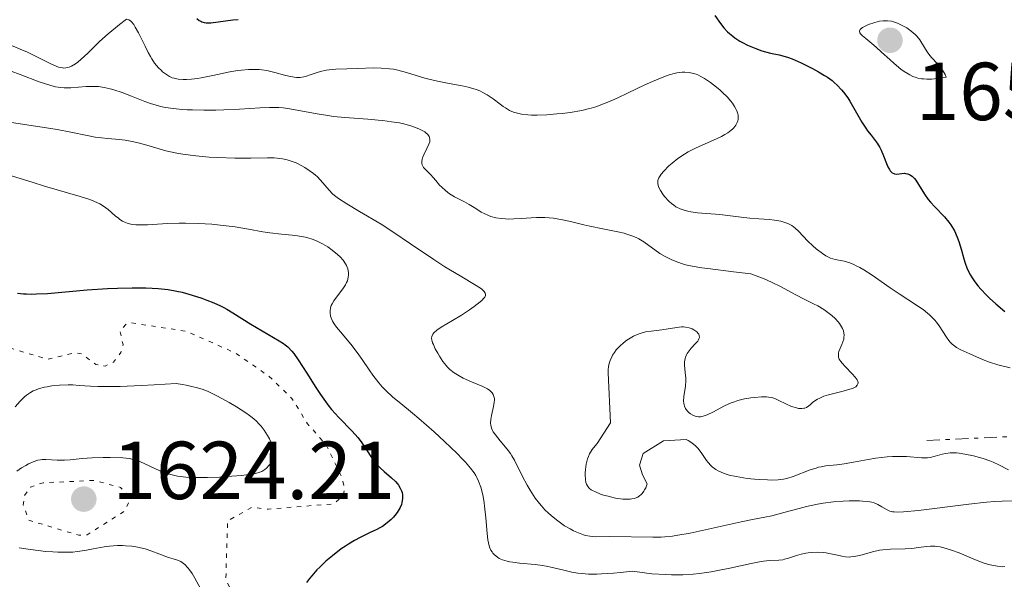
# Model space of a CAD drawing. Units: metres. Extents: x 678434 to 681881, y 4756200 to 4758603.
# Drawn here: x 679568 to 679688, y 4757429 to 4757497 of the extents above; entities that cross this region are included whole.
import ezdxf

# ---------------------------------------------------------------- set-up
doc = ezdxf.new("R2010")
doc.units = ezdxf.units.M
doc.header["$MEASUREMENT"] = 0
doc.linetypes.add('DGN Style 5', pattern=[1.217945351076317, 0.5219765790327072, -0.6959687720436097])
doc.linetypes.add('DGN Style 7', pattern=[3.4798438602180486, 1.565929737098122, -0.6959687720436097, 0.5219765790327072, -0.6959687720436097])
for name, color, linetype, lineweight in [('Cota de punto acotado terreno', 7, 'Continuous', 0), ('Curva de nivel auxiliar', 30, 'DGN Style 5', 0), ('Curva de nivel directora', 30, 'Continuous', 30), ('Curva de nivel intermedia', 30, 'Continuous', 0), ('Escarpado', 30, 'DGN Style 7', 0), ('Punto acotado terreno (símbolo)', 7, 'Continuous', 0)]:
    doc.layers.add(name, color=color, linetype=linetype, lineweight=lineweight)
doc.styles.add('Style-Arial', font='arial.ttf')

# ---------------------------------------------------------------- blocks, each defined once
blk = doc.blocks.new('5PATER')
at = {"layer": 'Punto acotado terreno (símbolo)', "linetype": 'Continuous', "lineweight": 0}
h = blk.add_hatch(color=51, dxfattribs=at)
edge = h.paths.add_edge_path()
edge.add_ellipse((0, 0), major_axis=(-0.1095731443231308, -0.1110710700762829), ratio=0.9994222409660317, start_angle=0, end_angle=360)

msp = doc.modelspace()

# ---------------------------------------------------------------- linework, layer by layer
at = {"layer": 'Curva de nivel auxiliar', "color": 30, "linetype": 'DGN Style 5', "lineweight": 0, "flags": 128}
for points, elevation in [([(679547.9400000015, 4757475.079999999), (679548.8800000002, 4757473.850000001), (679550.4400000004, 4757470.350000001), (679551.8600000021, 4757468.349999999), (679552.4100000019, 4757466.529999999), (679552.1900000006, 4757465.4), (679551.130000001, 4757464.350000001), (679548.4800000002, 4757463.05), (679541.4800000018, 4757460.859999998), (679540.1299999995, 4757461.109999999), (679537.5999999993, 4757463.489999999), (679536.4600000017, 4757463.539999999), (679535.4300000012, 4757462.05), (679535.1200000005, 4757459.940000001), (679535.5400000009, 4757459.150000001), (679537.4200000005, 4757458.359999999), (679538.5800000007, 4757458.25), (679541.1700000011, 4757457.210000001), (679543.4800000001, 4757456.980000001), (679546.4200000016, 4757455.349999999), (679549.6500000014, 4757454.529999998), (679551.8100000005, 4757452.759999999), (679553.3399999995, 4757449.49), (679553.5100000015, 4757448.38), (679551.4599999997, 4757446.31), (679549.0999999993, 4757445.060000001), (679542.5599999991, 4757443.189999999), (679540.8200000002, 4757442.390000001), (679539.2700000012, 4757440.4), (679539.0200000008, 4757439.42), (679539.2000000019, 4757438.02), (679539.990000001, 4757436.449999998), (679540.5200000008, 4757436.039999999), (679544.5199999994, 4757435.009999999), (679546.4599999996, 4757435.390000002), (679549.5500000007, 4757437.800000001), (679554.7200000008, 4757440.539999999), (679555.5600000012, 4757441.390000001), (679556.4000000017, 4757443.09), (679558.1500000019, 4757445.020000001), (679558.5000000005, 4757448.38), (679559.4800000017, 4757449.54), (679561.4100000006, 4757450.930000001), (679562.1399999993, 4757452.01), (679562.4600000012, 4757456.38), (679563.4100000013, 4757456.849999999), (679566.6100000021, 4757457.48), (679571.5200000004, 4757455.999999999), (679574.9400000002, 4757456.810000001), (679575.7500000016, 4757456.63), (679577.4500000003, 4757455.369999999), (679578.5900000003, 4757455.159999999), (679579.6000000006, 4757455.640000001), (679580.5000000015, 4757456.829999999), (679580.7500000016, 4757457.779999998), (679580.3700000017, 4757459.42), (679581.1000000003, 4757460.249999999), (679581.7100000007, 4757460.439999999), (679588.49, 4757459.399999999), (679594.430000001, 4757456.76), (679598.4900000001, 4757453.960000001), (679601.3400000001, 4757451.23), (679603.24, 4757448.13), (679605.5599999999, 4757445.489999999), (679607.4900000012, 4757441.42), (679607.7500000005, 4757440.26), (679607.5800000007, 4757439.380000001), (679606.4699999997, 4757438.38), (679598.4200000009, 4757437.720000001), (679596.4400000004, 4757437.949999998), (679593.5000000012, 4757436.29), (679593.2799999999, 4757429.109999998), (679594.6700000003, 4757426.569999998), (679596.4000000001, 4757425.319999999), (679597.5500000013, 4757425.140000001), (679598.5000000013, 4757424.430000001), (679597.52, 4757420.679999999), (679594.5899999997, 4757418.730000001), (679593.2599999999, 4757417.239999999)], 1622.5), ([(679577.170000001, 4757441.23), (679571.0100000007, 4757440.939999999), (679569.4700000007, 4757440.42), (679568.730000001, 4757439.350000001), (679568.6000000013, 4757438.27), (679569.2699999996, 4757436.380000001), (679575.3499999993, 4757434.539999999), (679576.390000001, 4757434.609999998), (679580.9599999996, 4757437.51), (679581.4400000002, 4757438.560000001), (679581.3000000016, 4757439.48), (679580.4600000011, 4757440.38), (679577.170000001, 4757441.23)], 1622.500000000001)]:
    msp.add_lwpolyline(points, dxfattribs=dict(at, elevation=elevation))
at = {"layer": 'Curva de nivel directora', "color": 30, "linetype": 'Continuous', "lineweight": 30, "flags": 128}
for points, elevation in [([(679589.7599999995, 4757497.520000001), (679590.0299999999, 4757497.29), (679590.2299999989, 4757497.180000001), (679590.3600000008, 4757497.12), (679590.6499999991, 4757497.03), (679590.8999999994, 4757496.99), (679591.0800000007, 4757496.980000001), (679591.4699999995, 4757497.000000002), (679594.1299999994, 4757497.350000001), (679594.7799999998, 4757497.410000001)], 1650), ([(679652.8899999999, 4757497.9), (679653.5699999994, 4757496.91), (679653.9600000007, 4757496.4), (679654.4099999999, 4757495.92), (679654.6600000003, 4757495.680000001), (679655.0499999992, 4757495.360000002), (679655.3299999986, 4757495.150000001), (679655.9199999986, 4757494.78), (679656.2299999993, 4757494.600000001), (679656.8499999985, 4757494.29), (679657.4599999987, 4757494.02), (679657.860000001, 4757493.859999999), (679658.6099999998, 4757493.600000001), (679659.6499999991, 4757493.310000001), (679660.7199999997, 4757493.080000001), (679661.1800000002, 4757492.970000002), (679661.8499999986, 4757492.770000001), (679662.3099999991, 4757492.600000001), (679663.3999999998, 4757492.110000002), (679664.79, 4757491.42), (679665.5299999999, 4757491.010000002), (679666.2499999997, 4757490.58), (679666.5999999985, 4757490.360000002), (679667.1599999993, 4757489.949999999), (679667.4199999986, 4757489.740000002), (679667.7899999998, 4757489.400000002), (679668.3199999994, 4757488.840000001), (679668.5699999997, 4757488.53), (679669.0700000004, 4757487.84), (679669.3299999997, 4757487.450000001), (679669.8300000003, 4757486.61), (679670.8099999994, 4757484.910000001), (679671.2799999987, 4757484.170000002), (679671.5, 4757483.850000001), (679671.9200000003, 4757483.310000001), (679672.4299999999, 4757482.67), (679672.6600000003, 4757482.350000001), (679672.9899999987, 4757481.800000003), (679673.1399999985, 4757481.480000001)], 1650), ([(679673.1399999985, 4757481.480000001), (679673.4299999991, 4757480.79), (679673.7899999989, 4757479.86), (679673.9700000001, 4757479.450000001), (679674.150000001, 4757479.109999999), (679674.2499999994, 4757478.970000001), (679674.3900000001, 4757478.800000001), (679674.4900000007, 4757478.720000003), (679674.6899999997, 4757478.619999999), (679674.7900000003, 4757478.590000001), (679675.0099999993, 4757478.57), (679675.6699999986, 4757478.65), (679675.9799999995, 4757478.66), (679676.1299999993, 4757478.640000002), (679676.3700000006, 4757478.590000001), (679676.5999999985, 4757478.51), (679676.7100000002, 4757478.449999999), (679676.9400000004, 4757478.289999999), (679677.05, 4757478.190000001), (679677.2199999999, 4757478.020000001), (679677.3799999986, 4757477.810000001), (679677.7099999995, 4757477.310000001), (679678.4400000003, 4757476.100000001), (679678.8899999995, 4757475.470000003), (679679.1499999989, 4757475.160000003), (679679.6999999987, 4757474.570000002), (679680.87, 4757473.36), (679681.3999999998, 4757472.700000001), (679681.6399999988, 4757472.360000002), (679682.0700000002, 4757471.630000004), (679682.4199999989, 4757470.87), (679682.6200000001, 4757470.340000001), (679682.9399999997, 4757469.29), (679683.2199999992, 4757468.230000001), (679683.38, 4757467.689999999), (679683.579999999, 4757467.130000001), (679683.7099999986, 4757466.84), (679684.0199999993, 4757466.230000002), (679684.2199999982, 4757465.920000002), (679684.5600000002, 4757465.420000001), (679684.9699999993, 4757464.9), (679685.2799999999, 4757464.550000002), (679685.9699999985, 4757463.82), (679686.3399999995, 4757463.449999999), (679687.1199999995, 4757462.730000001), (679688.2100000002, 4757461.82)], 1650), ([(679567.9100000006, 4757464.050000001), (679568.6100000002, 4757463.980000001), (679568.979999999, 4757463.960000001), (679569.5699999991, 4757463.940000001), (679570.1900000004, 4757463.95), (679571.5499999995, 4757464.010000001), (679576.3899999986, 4757464.439999999), (679578.8399999985, 4757464.600000001), (679580.079999999, 4757464.660000001), (679581.8800000005, 4757464.710000002), (679583.5500000003, 4757464.700000001), (679584.3199999991, 4757464.67), (679585.0199999987, 4757464.630000002), (679586.2500000002, 4757464.5), (679587.3200000009, 4757464.310000002), (679587.969999999, 4757464.16), (679589.1799999983, 4757463.82), (679590.3699999996, 4757463.42), (679590.9599999997, 4757463.210000004), (679591.8200000003, 4757462.87), (679592.6399999984, 4757462.500000002), (679593.0299999996, 4757462.300000001), (679593.4099999996, 4757462.100000001), (679594.1299999994, 4757461.67), (679596.3199999997, 4757460.289999999), (679599.7899999988, 4757458.260000002), (679600.2999999984, 4757457.930000001), (679600.5199999998, 4757457.760000001), (679600.8399999993, 4757457.500000002), (679601.3099999987, 4757457.000000001), (679601.5599999991, 4757456.699999999), (679602.1099999989, 4757455.91), (679603.1399999993, 4757454.28), (679604.23, 4757452.560000001), (679604.8099999989, 4757451.690000001), (679605.4100000003, 4757450.850000001), (679605.7099999997, 4757450.449999999), (679606.159999999, 4757449.890000001), (679607.0499999986, 4757448.890000002), (679608.6800000003, 4757447.210000001), (679609.3499999986, 4757446.470000001), (679609.6399999993, 4757446.110000002), (679610.1399999999, 4757445.42), (679610.9699999992, 4757444.130000001), (679611.3800000005, 4757443.540000001), (679611.6100000006, 4757443.270000001), (679612.089999999, 4757442.77), (679612.5800000007, 4757442.310000001), (679613.4799999993, 4757441.54), (679613.9599999997, 4757441.08), (679614.199999999, 4757440.810000001), (679614.3299999986, 4757440.640000002), (679614.5399999986, 4757440.300000002), (679614.6999999996, 4757439.939999999), (679614.76, 4757439.75), (679614.8099999991, 4757439.460000001), (679614.8299999993, 4757439.160000003), (679614.8200000003, 4757439.000000001), (679614.7499999988, 4757438.54), (679614.6699999983, 4757438.300000002), (679614.5199999987, 4757437.930000001), (679614.2999999997, 4757437.539999999), (679614.1599999988, 4757437.330000001), (679613.8799999994, 4757436.949999999), (679613.7199999985, 4757436.760000002), (679613.4399999991, 4757436.470000001), (679612.9499999996, 4757436.039999999), (679612.3599999994, 4757435.630000004), (679612.0300000008, 4757435.430000002), (679611.6699999988, 4757435.240000002), (679610.8799999997, 4757434.859999999), (679609.6500000004, 4757434.270000001), (679608.9699999986, 4757433.910000001), (679608.24, 4757433.470000001), (679607.86, 4757433.230000002), (679607.3399999992, 4757432.87), (679606.2699999985, 4757432.050000002), (679605.4799999995, 4757431.37), (679604.7300000007, 4757430.67), (679604.3799999999, 4757430.310000001), (679603.7499999995, 4757429.610000002), (679603.4700000001, 4757429.270000001), (679603.1100000002, 4757428.779999999)], 1625)]:
    msp.add_lwpolyline(points, dxfattribs=dict(at, elevation=elevation))
at = {"layer": 'Curva de nivel intermedia', "color": 30, "linetype": 'Continuous', "lineweight": 0, "flags": 128}
for points, elevation in [([(679566.6000000008, 4757494.469999999), (679568.2300000002, 4757493.800000001), (679569.0999999997, 4757493.42), (679570.4000000006, 4757492.789999999), (679571.9699999997, 4757491.99), (679572.6200000001, 4757491.710000001), (679572.9000000019, 4757491.609999998), (679573.3800000001, 4757491.51), (679573.5299999998, 4757491.489999999), (679573.7900000013, 4757491.499999999), (679574.0300000005, 4757491.55), (679574.1800000003, 4757491.600000001), (679574.490000001, 4757491.730000001), (679574.9700000016, 4757492.010000001), (679575.2300000008, 4757492.199999998), (679575.6700000011, 4757492.550000002), (679576.4500000012, 4757493.279999998), (679577.8900000006, 4757494.720000001), (679578.9500000002, 4757495.67), (679579.8300000008, 4757496.4), (679580.3300000015, 4757496.800000001), (679581.1699999997, 4757497.429999999), (679581.4600000002, 4757497.369999998), (679581.6500000004, 4757497.240000002)], 1645), ([(679581.6500000004, 4757497.240000002), (679581.7799999999, 4757497.109999998), (679582.0500000003, 4757496.779999998), (679582.2400000005, 4757496.480000001), (679582.6400000004, 4757495.759999999), (679583.4299999995, 4757494.149999999), (679583.8000000005, 4757493.390000001), (679584.0799999998, 4757492.9), (679584.2600000009, 4757492.599999999), (679584.6000000007, 4757492.100000001), (679585.0800000012, 4757491.499999999), (679585.3800000009, 4757491.21), (679585.5700000008, 4757491.039999999), (679585.9200000018, 4757490.77), (679586.4300000013, 4757490.449999998), (679586.7599999999, 4757490.31), (679586.9800000011, 4757490.249999999), (679587.4800000018, 4757490.15), (679588.100000001, 4757490.109999998), (679588.4699999997, 4757490.109999998), (679589.1000000001, 4757490.140000001), (679589.8400000001, 4757490.229999999), (679590.2600000001, 4757490.300000001), (679591.6799999995, 4757490.58), (679593.7500000015, 4757491.009999999), (679594.7400000016, 4757491.179999999), (679595.2000000001, 4757491.239999999), (679596.0600000005, 4757491.310000001), (679596.8400000005, 4757491.319999999), (679597.3400000012, 4757491.289999999), (679597.6500000019, 4757491.26), (679598.2599999999, 4757491.17), (679599.25, 4757490.949999998), (679600.4400000013, 4757490.630000002), (679600.9700000011, 4757490.49), (679601.6100000005, 4757490.37), (679601.9099999999, 4757490.34), (679602.3400000012, 4757490.350000001), (679602.7700000005, 4757490.399999999), (679602.9900000017, 4757490.460000002), (679603.7000000003, 4757490.689999999), (679604.42, 4757490.949999998), (679604.8200000002, 4757491.069999999), (679605.4999999997, 4757491.219999999), (679605.8700000007, 4757491.269999999), (679606.6700000009, 4757491.34), (679609.370000001, 4757491.42), (679611.2599999997, 4757491.499999999), (679612.2300000021, 4757491.489999999), (679613.2200000001, 4757491.409999999), (679613.7300000018, 4757491.34), (679614.2400000015, 4757491.230000001), (679615.3000000009, 4757490.949999998), (679617.5300000017, 4757490.260000001), (679618.7000000007, 4757489.960000001), (679619.2999999997, 4757489.829999999), (679620.5, 4757489.609999999), (679622.0700000012, 4757489.33), (679622.8200000002, 4757489.17), (679623.5199999998, 4757488.970000001), (679623.8400000016, 4757488.859999998), (679624.3100000009, 4757488.67), (679624.5999999993, 4757488.52), (679625.1500000014, 4757488.210000001), (679625.88, 4757487.720000001), (679626.7100000015, 4757487.08), (679627.0800000003, 4757486.8), (679627.3500000008, 4757486.619999999), (679627.8400000003, 4757486.329999999), (679628.3299999997, 4757486.119999998), (679628.6500000017, 4757486.020000001), (679629.3300000011, 4757485.869999998), (679630.1000000001, 4757485.789999999), (679630.5200000004, 4757485.759999999), (679631.2199999999, 4757485.75), (679632.4200000003, 4757485.789999999), (679633.6400000006, 4757485.890000001), (679634.280000002, 4757485.96), (679635.2499999999, 4757486.08), (679636.6600000003, 4757486.319999999), (679637.4300000014, 4757486.499999999), (679637.8099999991, 4757486.599999999), (679638.3900000004, 4757486.769999999), (679639.3100000012, 4757487.109999998), (679639.8200000008, 4757487.31), (679640.9600000008, 4757487.819999999), (679642.3100000008, 4757488.460000001), (679644.28, 4757489.399999999), (679645.2700000004, 4757489.849999999), (679646.6800000007, 4757490.42), (679647.320000002, 4757490.649999999), (679647.9000000011, 4757490.810000001), (679648.2499999999, 4757490.890000001), (679648.9000000001, 4757490.980000001), (679649.2000000018, 4757490.989999999), (679649.7500000017, 4757490.96), (679650.2700000004, 4757490.84), (679650.5900000001, 4757490.73), (679650.8100000012, 4757490.640000001), (679651.2400000005, 4757490.430000001), (679651.6000000002, 4757490.220000001)], 1645), ([(679673.9299999997, 4757497.259999999), (679673.6100000001, 4757497.259999999), (679673.3900000011, 4757497.25), (679672.9300000007, 4757497.179999998), (679672.3600000006, 4757497.04), (679671.6100000017, 4757496.779999998), (679671.2699999998, 4757496.630000001), (679670.8600000008, 4757496.409999999), (679670.6999999998, 4757496.3), (679670.5999999993, 4757496.189999998), (679670.5000000009, 4757495.980000001), (679670.5400000013, 4757495.779999999), (679670.6200000016, 4757495.66), (679670.8800000009, 4757495.399999999), (679671.2699999998, 4757495.100000001), (679672.0200000008, 4757494.489999999), (679672.5500000005, 4757494.029999998), (679673.200000001, 4757493.430000001), (679674.2100000014, 4757492.509999999), (679674.75, 4757492.039999999), (679675.5600000013, 4757491.369999999), (679675.9600000015, 4757491.080000001), (679676.4300000009, 4757490.77), (679676.6600000011, 4757490.640000001), (679677.020000001, 4757490.460000002), (679677.4200000011, 4757490.32), (679677.62, 4757490.27), (679678.0800000004, 4757490.189999999), (679678.3200000018, 4757490.16), (679678.7199999997, 4757490.140000001), (679679.3099999998, 4757490.15), (679679.6400000006, 4757490.180000001), (679680.1700000004, 4757490.229999999), (679681.0700000012, 4757490.37), (679680.9400000015, 4757490.699999998), (679680.8200000008, 4757490.910000001), (679680.5300000003, 4757491.349999999), (679680.0099999994, 4757491.98), (679679.2800000008, 4757492.789999999), (679678.9600000011, 4757493.180000001), (679678.7500000009, 4757493.45), (679678.4200000003, 4757493.98), (679677.8400000012, 4757494.930000001), (679677.5000000015, 4757495.369999997), (679677.2900000014, 4757495.58), (679676.7999999997, 4757496), (679676.2600000009, 4757496.369999999), (679675.880000001, 4757496.590000001), (679675.6300000007, 4757496.720000001), (679675.1500000001, 4757496.949999998), (679674.6400000005, 4757497.130000001), (679674.4000000014, 4757497.189999999), (679673.9299999997, 4757497.259999999)], 1655), ([(679566.0399999998, 4757491.519999999), (679568.2300000002, 4757490.699999998), (679570.5200000014, 4757489.82), (679571.4199999998, 4757489.509999999), (679571.8300000011, 4757489.38), (679572.5399999998, 4757489.199999998), (679573.1800000012, 4757489.100000001), (679573.5800000012, 4757489.06), (679574.3800000015, 4757489.069999999), (679575.3400000003, 4757489.149999999), (679576.25, 4757489.23), (679576.7100000004, 4757489.25), (679577.4200000013, 4757489.25), (679577.77, 4757489.23), (679578.4699999996, 4757489.119999998), (679579.1700000014, 4757488.959999999), (679579.650000002, 4757488.83), (679580.630000001, 4757488.49), (679581.7900000011, 4757488.039999999), (679583.4000000004, 4757487.41), (679584.2200000007, 4757487.130000001), (679584.9600000007, 4757486.91), (679585.3300000017, 4757486.82), (679585.9200000018, 4757486.689999999), (679586.8800000006, 4757486.55), (679587.9600000002, 4757486.439999999), (679588.5599999991, 4757486.4), (679589.2000000007, 4757486.38), (679590.5900000011, 4757486.36), (679592.0599999995, 4757486.369999999), (679593.0499999997, 4757486.4), (679594.9600000008, 4757486.480000001), (679597.4599999997, 4757486.640000001), (679598.6100000008, 4757486.680000001), (679599.7199999995, 4757486.659999999), (679600.2800000005, 4757486.619999999)], 1640), ([(679651.6000000002, 4757490.220000001), (679652.3400000001, 4757489.730000001), (679653.070000001, 4757489.17), (679653.5300000014, 4757488.779999998), (679653.8200000019, 4757488.51), (679654.3600000007, 4757487.969999999), (679654.8200000012, 4757487.449999998), (679655.02, 4757487.199999998), (679655.2800000015, 4757486.82), (679655.4800000006, 4757486.449999999), (679655.560000001, 4757486.279999999), (679655.6799999995, 4757485.92), (679655.7100000007, 4757485.75), (679655.730000001, 4757485.499999999), (679655.7100000007, 4757485.2), (679655.6799999995, 4757485.05), (679655.6100000001, 4757484.84), (679655.4400000003, 4757484.519999998), (679655.1900000023, 4757484.21), (679655.0400000003, 4757484.050000001), (679654.6700000013, 4757483.749999999), (679654.4500000001, 4757483.600000001), (679654.0900000002, 4757483.369999999), (679653.67, 4757483.15), (679652.7200000001, 4757482.699999998), (679650.6200000013, 4757481.769999999), (679649.630000001, 4757481.269999999), (679649.1700000007, 4757481.009999999), (679648.3600000016, 4757480.460000001), (679647.6799999997, 4757479.909999999), (679647.2900000009, 4757479.560000001), (679646.6500000015, 4757478.91), (679646.3400000008, 4757478.539999999), (679646.2100000012, 4757478.369999999), (679646.0599999992, 4757478.119999999), (679645.9600000009, 4757477.890000001), (679645.9299999997, 4757477.770000001), (679645.9100000017, 4757477.529999998), (679645.9200000007, 4757477.41), (679645.9600000009, 4757477.220000001), (679646.0200000012, 4757477.01), (679646.2400000002, 4757476.579999999), (679646.5300000008, 4757476.13), (679646.760000001, 4757475.84), (679647.2800000019, 4757475.279999998), (679647.6500000006, 4757474.949999999), (679647.8400000007, 4757474.8), (679648.1400000001, 4757474.59), (679648.650000002, 4757474.33), (679649.250000001, 4757474.119999998), (679649.5900000008, 4757474.029999998), (679649.9500000007, 4757473.960000001), (679650.770000001, 4757473.859999998), (679653.4700000011, 4757473.640000001), (679654.780000001, 4757473.49), (679656.4000000014, 4757473.269999999), (679657.1600000013, 4757473.179999999), (679658.2300000021, 4757473.109999999), (679659.5400000019, 4757473.029999999), (679660.150000002, 4757472.96), (679660.9099999998, 4757472.819999999), (679661.2699999998, 4757472.720000001), (679661.7800000014, 4757472.529999998), (679662.2500000009, 4757472.289999999), (679662.4700000001, 4757472.140000001), (679662.6800000002, 4757471.980000001), (679663.0700000012, 4757471.61), (679664.2000000001, 4757470.380000001), (679664.8000000013, 4757469.8), (679665.2100000002, 4757469.449999998), (679665.9800000014, 4757468.869999999), (679666.4200000018, 4757468.579999999), (679666.640000001, 4757468.470000001), (679666.9699999993, 4757468.319999999), (679667.5599999995, 4757468.159999999), (679668.6300000001, 4757467.929999999), (679669.3200000008, 4757467.73), (679669.8300000003, 4757467.529999998), (679670.1100000021, 4757467.399999999), (679670.55, 4757467.180000001), (679671.0199999996, 4757466.9), (679672.040000001, 4757466.25), (679674.2300000014, 4757464.71), (679675.3300000011, 4757463.949999998), (679676.3800000016, 4757463.269999999), (679677.6800000003, 4757462.439999999), (679678.2600000014, 4757462.039999999), (679678.8000000003, 4757461.63), (679679.0400000016, 4757461.42), (679679.3800000013, 4757461.100000001), (679679.690000002, 4757460.760000001), (679679.8799999999, 4757460.519999999), (679680.2199999995, 4757460.05), (679681.1100000013, 4757458.670000001), (679681.4000000019, 4757458.269999999), (679681.5499999995, 4757458.09), (679681.7900000009, 4757457.850000001), (679681.9600000007, 4757457.699999998), (679682.3099999994, 4757457.439999999), (679682.8600000016, 4757457.130000001), (679683.9600000011, 4757456.640000001)], 1645), ([(679600.2800000005, 4757486.619999999), (679600.8400000016, 4757486.560000001), (679601.9800000014, 4757486.369999999), (679604.4100000011, 4757485.899999999), (679605.7200000009, 4757485.689999999), (679606.4000000004, 4757485.600000001), (679607.7999999997, 4757485.460000001), (679610.5700000012, 4757485.249999999), (679611.8400000008, 4757485.15), (679612.4199999997, 4757485.090000001), (679613.4900000005, 4757484.949999999), (679614.4300000013, 4757484.789999999), (679614.9900000002, 4757484.67), (679615.9600000003, 4757484.410000001), (679616.270000001, 4757484.300000002), (679616.8200000008, 4757484.08), (679617.27, 4757483.850000001), (679617.5200000005, 4757483.699999998), (679617.6600000013, 4757483.590000001), (679617.8800000005, 4757483.380000001), (679618.0600000013, 4757483.15), (679618.1100000006, 4757483.029999999), (679618.1600000019, 4757482.779999999), (679618.1500000008, 4757482.599999998), (679618.1300000006, 4757482.48), (679618.0400000013, 4757482.199999998), (679617.7900000009, 4757481.670000001), (679617.400000002, 4757480.91), (679617.25, 4757480.56), (679617.2000000008, 4757480.400000001), (679617.1500000017, 4757480.109999998), (679617.1600000006, 4757479.849999999), (679617.2099999997, 4757479.690000001), (679617.2600000012, 4757479.59), (679617.390000001, 4757479.38), (679617.7000000015, 4757479.029999998), (679618.2600000004, 4757478.480000001), (679618.5599999998, 4757478.159999999), (679618.8800000016, 4757477.779999999), (679619.3399999999, 4757477.23), (679619.6000000014, 4757476.960000001), (679620.0400000017, 4757476.55), (679620.2800000008, 4757476.349999999), (679620.5500000013, 4757476.160000001), (679621.1300000002, 4757475.81), (679622.3600000018, 4757475.170000001), (679622.9500000019, 4757474.849999999), (679623.7499999999, 4757474.350000001), (679624.4100000015, 4757473.939999999), (679624.7500000012, 4757473.749999999), (679625.280000001, 4757473.499999999), (679625.5700000017, 4757473.4), (679626.1900000006, 4757473.239999999), (679626.8700000002, 4757473.13), (679627.3500000008, 4757473.09), (679627.6900000006, 4757473.080000001), (679628.4000000014, 4757473.09), (679629.2599999995, 4757473.15), (679630.4900000012, 4757473.250000001), (679631.1500000006, 4757473.279999999), (679632.1600000008, 4757473.279999999), (679632.6900000006, 4757473.239999999), (679633.2300000016, 4757473.179999999), (679634.3300000012, 4757473), (679635.440000002, 4757472.75), (679636.9199999997, 4757472.390000001), (679637.6500000005, 4757472.220000001), (679639.2100000007, 4757471.890000001), (679641.0500000003, 4757471.529999999), (679641.8300000003, 4757471.349999999), (679642.17, 4757471.259999999), (679642.7800000003, 4757471.050000001), (679643.300000001, 4757470.83), (679643.6200000006, 4757470.66), (679644.2100000007, 4757470.3), (679646.1599999998, 4757468.900000001), (679646.8300000003, 4757468.499999999), (679647.2999999998, 4757468.26), (679647.6300000006, 4757468.109999999), (679648.3500000003, 4757467.819999999), (679648.9300000014, 4757467.619999998), (679649.3200000003, 4757467.52), (679650.1200000006, 4757467.34), (679651.2900000019, 4757467.15), (679652.0400000005, 4757467.039999999), (679655.1500000019, 4757466.65), (679657.270000001, 4757466.409999998), (679658.240000001, 4757466.06), (679658.7999999998, 4757465.83), (679659.7899999999, 4757465.409999999), (679660.9500000001, 4757464.84), (679662.650000001, 4757463.880000001), (679663.8400000001, 4757463.279999999), (679664.9000000019, 4757462.759999999), (679665.4200000004, 4757462.49), (679666.1800000003, 4757462.039999999), (679666.8200000018, 4757461.580000001), (679667.1200000013, 4757461.34), (679667.5300000004, 4757460.949999998), (679667.9000000014, 4757460.56), (679668.0600000002, 4757460.359999998)], 1640), ([(679566.9200000004, 4757484.88), (679568.730000001, 4757484.609999999), (679571.4400000023, 4757484.220000001), (679572.7200000007, 4757484.009999999), (679574.4100000005, 4757483.67), (679576.390000001, 4757483.249999999), (679577.360000001, 4757483.079999999), (679578.8899999999, 4757482.909999999), (679580.3000000003, 4757482.770000001), (679581.0100000009, 4757482.679999999), (679582.0700000004, 4757482.490000002), (679582.6000000002, 4757482.369999998), (679583.6500000008, 4757482.07), (679585.1500000006, 4757481.63), (679585.9599999997, 4757481.409999999), (679587.3000000007, 4757481.109999999), (679588.0400000006, 4757480.98), (679589.6100000021, 4757480.779999998), (679591.2400000015, 4757480.640000001), (679592.320000001, 4757480.58), (679594.3700000007, 4757480.510000001), (679596.3200000019, 4757480.510000001), (679598.3600000005, 4757480.539999999), (679599.1800000007, 4757480.529999998), (679599.5400000006, 4757480.510000001), (679600.1900000012, 4757480.430000001), (679600.77, 4757480.300000001), (679601.1400000011, 4757480.189999999), (679601.8400000007, 4757479.92), (679602.5600000004, 4757479.560000001), (679602.9200000003, 4757479.359999999), (679603.4500000001, 4757479.02), (679603.9599999996, 4757478.65), (679604.190000002, 4757478.449999999), (679604.42, 4757478.250000001), (679604.8300000012, 4757477.83), (679605.8700000007, 4757476.619999999), (679606.2999999998, 4757476.17), (679606.5400000013, 4757475.96), (679607.0100000006, 4757475.600000001), (679608.0299999998, 4757474.939999999), (679609.5699999998, 4757474.02), (679612.2000000007, 4757472.439999999), (679613.6300000012, 4757471.529999999), (679615.8000000016, 4757470.07), (679618.6200000001, 4757468.140000001), (679619.9600000012, 4757467.27), (679621.8200000009, 4757466.149999999), (679623.77, 4757465.000000001), (679624.4200000004, 4757464.560000001), (679624.6399999994, 4757464.369999998), (679624.7500000012, 4757464.259999999), (679624.8899999999, 4757464.039999999), (679624.9200000011, 4757463.939999999), (679624.9099999999, 4757463.749999999), (679624.8300000017, 4757463.57), (679624.7300000011, 4757463.439999999), (679624.4600000007, 4757463.17), (679623.9000000019, 4757462.699999998), (679623.5599999998, 4757462.439999999), (679622.980000001, 4757462.019999999), (679621.9900000008, 4757461.369999998), (679620.8900000011, 4757460.720000001), (679619.540000001, 4757459.909999999), (679619.0100000014, 4757459.550000001), (679618.6500000014, 4757459.220000001), (679618.5199999996, 4757459.07), (679618.4600000015, 4757458.970000001), (679618.3800000009, 4757458.76), (679618.3600000008, 4757458.529999999), (679618.3800000009, 4757458.369999999), (679618.4800000016, 4757458.009999999), (679618.570000001, 4757457.779999998), (679618.8100000002, 4757457.269999999), (679619.1100000018, 4757456.739999999), (679619.3200000019, 4757456.38), (679619.74, 4757455.74), (679620.12, 4757455.230000001), (679620.3099999999, 4757455.019999999), (679620.5900000016, 4757454.739999998), (679621.0900000001, 4757454.359999998), (679621.7300000016, 4757453.970000001), (679622.2099999998, 4757453.710000001), (679623.2100000011, 4757453.239999999), (679624.5900000003, 4757452.680000001), (679625.1600000003, 4757452.390000001), (679625.4400000019, 4757452.189999999), (679625.5700000017, 4757452.079999999), (679625.7300000002, 4757451.9), (679625.8600000021, 4757451.699999999), (679625.9100000013, 4757451.59), (679625.9900000017, 4757451.34), (679626.0099999997, 4757451.209999999)], 1635), ([(679566.7400000016, 4757478.480000001), (679569.6600000008, 4757477.56), (679571.1900000018, 4757477.089999998), (679575.5300000003, 4757475.84), (679576.7000000017, 4757475.449999998), (679577.2100000011, 4757475.249999999), (679577.6500000015, 4757475.05), (679577.9199999997, 4757474.92), (679578.3800000001, 4757474.649999999), (679578.9400000012, 4757474.25), (679579.8100000008, 4757473.480000001), (679580.1799999995, 4757473.17), (679580.3800000006, 4757473.019999998), (679580.7000000003, 4757472.819999999), (679581.0600000002, 4757472.649999999), (679581.2600000014, 4757472.58), (679581.6900000004, 4757472.470000001), (679581.9299999997, 4757472.42), (679582.3200000008, 4757472.380000001), (679582.75, 4757472.359999998), (679583.7400000001, 4757472.390000001), (679586.180000001, 4757472.54), (679587.6100000016, 4757472.59), (679588.3800000005, 4757472.59), (679589.9699999996, 4757472.54), (679591.57, 4757472.439999999), (679592.5900000016, 4757472.350000001), (679594.430000001, 4757472.130000001), (679596.0500000014, 4757471.859999998), (679597.7800000015, 4757471.519999999), (679598.6399999999, 4757471.390000001), (679600.0500000003, 4757471.25), (679601.3700000013, 4757471.13), (679602.0300000006, 4757471.050000001), (679602.9699999995, 4757470.880000001), (679603.4099999998, 4757470.759999998), (679603.7000000003, 4757470.67), (679604.2400000012, 4757470.470000001), (679604.980000001, 4757470.109999998), (679605.4300000004, 4757469.859999999), (679605.7099999997, 4757469.679999999), (679606.2300000006, 4757469.31), (679606.91, 4757468.76), (679607.2000000007, 4757468.480000001), (679607.5700000017, 4757468.060000001), (679607.86, 4757467.630000002), (679607.9800000007, 4757467.42), (679608.1300000005, 4757467.019999999), (679608.1799999997, 4757466.82), (679608.230000001, 4757466.519999999), (679608.230000001, 4757466.21), (679608.2100000009, 4757466.050000001), (679608.1399999994, 4757465.74), (679608.0900000002, 4757465.57), (679607.9800000007, 4757465.329999999), (679607.850000001, 4757465.079999999), (679607.5200000004, 4757464.58), (679606.7699999993, 4757463.579999999), (679606.4400000006, 4757463.119999998), (679606.2199999995, 4757462.73), (679606.1299999999, 4757462.54), (679606.0400000005, 4757462.26), (679605.9800000002, 4757461.859999998), (679605.9800000002, 4757461.659999999), (679606.0400000005, 4757461.259999999), (679606.1100000021, 4757461.06), (679606.2999999998, 4757460.640000001), (679606.5700000003, 4757460.199999999), (679606.7699999993, 4757459.909999999), (679607.2400000008, 4757459.320000002), (679608.5199999993, 4757457.84), (679609.2999999995, 4757456.819999999), (679609.8800000006, 4757455.970000001), (679610.7300000022, 4757454.71), (679611.1900000004, 4757454.06), (679611.9400000013, 4757453.109999999), (679612.3400000016, 4757452.649999999)], 1630), ([(679650.9800000011, 4757458.9), (679650.9200000007, 4757459.06), (679650.8499999992, 4757459.150000001), (679650.6799999994, 4757459.34), (679650.4500000014, 4757459.509999999), (679650.3200000017, 4757459.59), (679650.1100000016, 4757459.699999998), (679649.7300000016, 4757459.83), (679649.3000000003, 4757459.909999999), (679649.0600000012, 4757459.929999999), (679648.7999999997, 4757459.929999999), (679648.2600000009, 4757459.88), (679646.4100000003, 4757459.58), (679645.1000000003, 4757459.429999998), (679644.4299999998, 4757459.320000002), (679643.7600000014, 4757459.140000001), (679643.4100000005, 4757459.01), (679642.9500000001, 4757458.8), (679642.3399999999, 4757458.439999998), (679642.0400000004, 4757458.230000001), (679641.6100000013, 4757457.890000001), (679641.41, 4757457.709999999), (679641.0400000013, 4757457.329999999), (679640.8600000002, 4757457.130000001), (679640.63, 4757456.819999999), (679640.4199999999, 4757456.5), (679640.3100000003, 4757456.289999999), (679640.1100000015, 4757455.84), (679640.030000001, 4757455.609999998), (679639.9200000014, 4757455.15), (679639.860000001, 4757454.66), (679639.860000001, 4757454.33), (679640.1699999995, 4757448.230000001), (679638.5500000013, 4757445.710000001), (679638.2899999998, 4757445.449999999), (679637.9299999999, 4757444.989999999), (679637.6100000002, 4757444.449999998), (679637.4800000006, 4757444.16), (679637.3600000021, 4757443.849999999), (679637.2000000012, 4757443.199999998), (679637.1000000006, 4757442.550000001), (679637.0800000007, 4757442.13), (679637.0800000007, 4757441.859999999), (679637.1000000006, 4757441.380000002), (679637.1699999999, 4757440.970000001), (679637.2300000002, 4757440.789999999), (679637.3399999999, 4757440.55), (679637.5099999997, 4757440.34), (679637.6200000015, 4757440.239999999), (679637.8099999991, 4757440.09), (679637.9600000011, 4757440), (679638.3300000001, 4757439.819999999), (679638.9400000002, 4757439.570000002), (679639.3, 4757439.449999998), (679639.87, 4757439.289999999), (679640.7700000008, 4757439.079999999), (679641.6600000004, 4757438.960000001), (679642.0800000007, 4757438.930000001), (679642.540000001, 4757438.939999999), (679642.7600000001, 4757438.970000001), (679643.0700000008, 4757439.039999999), (679643.3500000002, 4757439.140000001), (679643.490000001, 4757439.2), (679643.7400000015, 4757439.37), (679643.8600000021, 4757439.470000001), (679644.0200000008, 4757439.640000001), (679644.2300000008, 4757439.92), (679644.3200000003, 4757440.08), (679644.4500000001, 4757440.34), (679644.6199999999, 4757440.81), (679644.07, 4757441.909999999), (679643.7000000012, 4757443.100000001), (679644.1600000015, 4757444.49), (679646.6200000002, 4757446.039999999), (679649.4000000008, 4757446.209999999), (679649.630000001, 4757446.100000001), (679650.0800000003, 4757445.82), (679650.5200000006, 4757445.460000001), (679650.7900000011, 4757445.17), (679650.9700000001, 4757444.970000001), (679651.3000000007, 4757444.52), (679651.5399999999, 4757444.16), (679651.8700000007, 4757443.67), (679652.0499999997, 4757443.42), (679652.3800000005, 4757443.050000001), (679652.5700000003, 4757442.880000001), (679653.0100000006, 4757442.539999999), (679653.2800000011, 4757442.390000001), (679653.7300000003, 4757442.180000001), (679654.2600000001, 4757441.989999999), (679654.6400000001, 4757441.88), (679655.4800000006, 4757441.689999999), (679655.9200000009, 4757441.609999999), (679656.8200000017, 4757441.470000001), (679657.7100000012, 4757441.380000002), (679658.2800000012, 4757441.33), (679659.3099999994, 4757441.279999998), (679659.8000000011, 4757441.27), (679660.6100000002, 4757441.29), (679661.2600000007, 4757441.369999998), (679661.6500000019, 4757441.46)], 1640), ([(679668.0600000002, 4757460.359999998), (679668.3200000017, 4757459.96), (679668.4300000012, 4757459.759999999), (679668.5400000009, 4757459.46), (679668.61, 4757459.180000001), (679668.6300000001, 4757458.99), (679668.61, 4757458.63), (679668.5800000009, 4757458.449999999), (679668.4900000015, 4757458.119999998), (679668.3700000008, 4757457.800000001), (679668.1300000016, 4757457.24), (679667.9999999999, 4757456.92), (679667.9600000017, 4757456.769999999), (679667.9300000004, 4757456.55), (679667.9400000017, 4757456.34), (679667.9600000017, 4757456.23), (679668.04, 4757456.009999999), (679668.1000000003, 4757455.890000001), (679668.2200000011, 4757455.710000001), (679668.3799999999, 4757455.51), (679668.7599999999, 4757455.099999999), (679669.6300000015, 4757454.220000001), (679669.9900000013, 4757453.810000001), (679670.2200000016, 4757453.480000001), (679670.2900000009, 4757453.330000001), (679670.3300000011, 4757453.119999998), (679670.310000001, 4757452.990000002), (679670.2300000006, 4757452.83), (679670.0400000005, 4757452.649999999), (679669.9000000019, 4757452.57), (679669.6400000004, 4757452.449999998), (679669.3200000008, 4757452.340000001), (679668.5200000005, 4757452.119999999), (679666.7100000001, 4757451.649999999), (679666.1500000014, 4757451.48), (679665.9099999999, 4757451.38), (679665.5800000012, 4757451.23), (679665.3900000014, 4757451.130000001), (679665.0600000005, 4757450.92), (679664.7800000011, 4757450.710000001), (679664.4800000016, 4757450.439999999), (679664.3400000008, 4757450.329999999), (679664.03, 4757450.119999999), (679663.8600000002, 4757450.05), (679663.7400000017, 4757450.019999998), (679663.4900000015, 4757449.989999999), (679663.0900000012, 4757450.009999999), (679662.8099999997, 4757450.060000001), (679662.2199999996, 4757450.250000001), (679661.5300000012, 4757450.55), (679660.6700000007, 4757450.98), (679660.2800000017, 4757451.16), (679659.9400000019, 4757451.289999997), (679659.7699999998, 4757451.33), (679659.4300000002, 4757451.390000001), (679659.1799999997, 4757451.41), (679658.5600000005, 4757451.41), (679657.7300000014, 4757451.350000001), (679657.2599999999, 4757451.300000001), (679656.4900000008, 4757451.16), (679655.6799999995, 4757450.960000001), (679655.2700000004, 4757450.82), (679654.8600000015, 4757450.67), (679654.0600000012, 4757450.3), (679652.6200000017, 4757449.550000001), (679652.0100000015, 4757449.249999999), (679651.740000001, 4757449.140000001), (679651.2800000006, 4757449.01), (679651.1399999999, 4757448.99), (679650.8800000005, 4757448.980000001), (679650.6400000014, 4757449.019999999), (679650.4900000016, 4757449.06), (679650.190000002, 4757449.180000001), (679649.9000000015, 4757449.359999998), (679649.7600000007, 4757449.470000001), (679649.5599999997, 4757449.66), (679649.3800000007, 4757449.88), (679649.3000000003, 4757450), (679649.1799999995, 4757450.269999999), (679649.1300000005, 4757450.420000001), (679649.0800000012, 4757450.65), (679649.0700000002, 4757450.900000001), (679649.1100000002, 4757451.46), (679649.2900000013, 4757452.699999998), (679649.3400000005, 4757453.369999998), (679649.3300000015, 4757453.710000001), (679649.2700000012, 4757454.380000001), (679649.1900000006, 4757455.26), (679649.1900000006, 4757455.67), (679649.250000001, 4757456.070000002), (679649.3000000003, 4757456.259999999), (679649.4099999998, 4757456.529999999), (679649.5000000015, 4757456.699999999), (679649.7300000016, 4757457.03), (679649.9800000021, 4757457.329999999), (679650.4900000016, 4757457.869999998), (679650.7900000011, 4757458.21), (679650.8899999994, 4757458.369999999), (679650.9400000009, 4757458.470000001), (679651.0000000012, 4757458.65), (679650.9800000011, 4757458.9)], 1640), ([(679683.9600000011, 4757456.640000001), (679685.49, 4757455.949999998), (679686.3400000017, 4757455.630000001), (679687.3499999997, 4757455.329999999), (679688.8600000007, 4757454.929999999)], 1645), ([(679567.62, 4757450.179999999), (679568.2200000013, 4757450.87), (679568.750000001, 4757451.399999999), (679568.9900000002, 4757451.609999999), (679569.4599999996, 4757451.949999999), (679569.8000000016, 4757452.130000001), (679570.0300000019, 4757452.24), (679570.5599999992, 4757452.42), (679571.1700000018, 4757452.58), (679571.5200000004, 4757452.649999999), (679572.0800000015, 4757452.749999999), (679573.0100000014, 4757452.84), (679574.0599999997, 4757452.869999998), (679574.6200000006, 4757452.859999999), (679575.4200000009, 4757452.81), (679576.790000001, 4757452.720000001), (679577.6700000016, 4757452.689999999), (679579.3700000005, 4757452.67), (679580.4200000009, 4757452.689999999), (679582.9800000002, 4757452.779999998), (679584.5300000014, 4757452.859999999), (679587.2400000005, 4757453.029999999), (679587.9900000015, 4757452.92), (679588.4500000019, 4757452.83), (679589.29, 4757452.649999999), (679589.67, 4757452.550000001), (679590.3800000009, 4757452.329999999), (679591.0300000014, 4757452.09), (679591.4400000003, 4757451.909999999), (679592.2600000007, 4757451.509999999), (679593.6799999999, 4757450.74), (679594.600000001, 4757450.189999998), (679595.7000000007, 4757449.48), (679596.1600000011, 4757449.140000001), (679596.4699999995, 4757448.909999999), (679596.9700000002, 4757448.489999999), (679597.3600000013, 4757448.099999998), (679597.5800000003, 4757447.850000001), (679597.9600000004, 4757447.340000001)], 1620), ([(679612.3400000016, 4757452.649999999), (679612.7500000006, 4757452.220000001), (679613.6300000012, 4757451.390000001), (679614.5900000001, 4757450.59), (679616.0200000006, 4757449.430000001), (679616.8000000007, 4757448.78), (679618.6900000018, 4757447.13), (679619.9500000001, 4757445.960000001), (679621.4600000011, 4757444.499999999), (679622.0800000002, 4757443.869999999), (679622.4800000003, 4757443.449999999), (679623.0999999995, 4757442.74), (679623.5300000008, 4757442.159999999), (679623.7499999999, 4757441.810000001), (679623.8700000006, 4757441.58), (679624.0700000017, 4757441.130000001), (679624.3400000001, 4757440.390000002), (679624.4600000007, 4757439.970000001), (679624.6300000006, 4757439.279999998), (679624.7600000004, 4757438.5), (679624.8200000006, 4757438.069999998), (679624.9600000014, 4757436.649999999), (679625.1300000013, 4757434.759999999), (679625.2200000007, 4757433.970000001), (679625.280000001, 4757433.640000001), (679625.4199999997, 4757433.109999999), (679625.5899999995, 4757432.710000001), (679625.7200000014, 4757432.51), (679625.8100000008, 4757432.38), (679626.0099999997, 4757432.17), (679626.3700000017, 4757431.869999998), (679626.5900000008, 4757431.73), (679627.0100000009, 4757431.550000001), (679627.5499999997, 4757431.390000001), (679627.8800000005, 4757431.320000002), (679628.2500000015, 4757431.260000001), (679629.0899999997, 4757431.16), (679630.9600000007, 4757430.970000001), (679631.8800000015, 4757430.850000001), (679632.3100000008, 4757430.78), (679633.1100000008, 4757430.619999999), (679634.6399999997, 4757430.239999999), (679635.4300000009, 4757430.060000001), (679636.1999999998, 4757429.92), (679636.6500000014, 4757429.869999998), (679637.4600000004, 4757429.819999998), (679638.4800000021, 4757429.81), (679639.0800000011, 4757429.83), (679640.5300000017, 4757429.929999998), (679641.3899999999, 4757430), (679642.8600000007, 4757430.149999999), (679644.3100000013, 4757429.96), (679645.2099999998, 4757429.859999999), (679646.8500000006, 4757429.749999999), (679647.5999999993, 4757429.720000001), (679648.9800000006, 4757429.73), (679650.2200000011, 4757429.800000001), (679650.99, 4757429.880000002), (679652.4400000006, 4757430.09), (679653.2300000018, 4757430.230000001), (679654.7200000006, 4757430.529999999), (679657.2999999999, 4757431.100000001), (679658.3400000016, 4757431.300000001), (679658.7900000009, 4757431.369999997), (679659.5500000007, 4757431.449999998), (679660.6900000006, 4757431.509999999), (679661.1600000003, 4757431.56), (679661.3800000015, 4757431.609999999), (679661.8399999996, 4757431.75), (679662.8299999998, 4757432.09), (679663.400000002, 4757432.250000001), (679663.9500000018, 4757432.359999998), (679664.2400000002, 4757432.4), (679664.6900000018, 4757432.449999999), (679665.3900000014, 4757432.470000001), (679666.0900000009, 4757432.430000001), (679666.4400000018, 4757432.390000001), (679666.7800000015, 4757432.329999999), (679667.4500000001, 4757432.179999999), (679668.3399999995, 4757431.980000001), (679668.790000001, 4757431.92), (679669.2400000002, 4757431.890000001), (679669.4700000006, 4757431.899999999), (679669.8200000015, 4757431.940000001), (679670.5400000013, 4757432.09), (679672.1000000013, 4757432.529999998), (679672.9400000018, 4757432.710000001), (679673.370000001, 4757432.779999998), (679674.2699999994, 4757432.850000001), (679676.0599999998, 4757432.899999999), (679676.9000000004, 4757432.949999998), (679677.6800000003, 4757433.04), (679678.6600000015, 4757433.16), (679679.16, 4757433.199999998), (679679.6699999997, 4757433.199999998), (679679.9400000002, 4757433.179999998), (679680.3500000014, 4757433.119999998), (679680.7800000005, 4757433.02), (679681.7000000014, 4757432.74), (679682.6400000001, 4757432.390000001), (679684.4400000018, 4757431.630000002)], 1630), ([(679626.0099999997, 4757451.209999999), (679626.0200000008, 4757450.99), (679626.0000000007, 4757450.749999999), (679625.9200000003, 4757450.230000001), (679625.660000001, 4757449.140000001), (679625.5600000004, 4757448.640000002), (679625.5400000003, 4757448.189999999), (679625.5600000004, 4757447.98), (679625.6699999999, 4757447.59), (679625.7800000017, 4757447.32), (679625.88, 4757447.15), (679626.1399999993, 4757446.779999999), (679626.7100000015, 4757446.07), (679627.5800000011, 4757445.029999999), (679627.980000001, 4757444.499999999), (679628.150000001, 4757444.24), (679628.4500000004, 4757443.710000001), (679629.3800000005, 4757441.789999999), (679629.9900000005, 4757440.65), (679630.3600000016, 4757440.029999999), (679631.0000000009, 4757439.07), (679631.4900000005, 4757438.429999999), (679631.7499999995, 4757438.109999999), (679632.1699999998, 4757437.66), (679632.6200000013, 4757437.220000001), (679632.9299999997, 4757436.940000001), (679633.5800000002, 4757436.41), (679633.910000001, 4757436.16), (679634.5700000004, 4757435.710000001), (679635.2300000021, 4757435.319999999), (679635.6600000011, 4757435.09), (679636.4600000014, 4757434.74), (679636.8700000005, 4757434.600000001), (679637.1299999997, 4757434.529999998), (679637.6399999993, 4757434.430000001), (679638.3900000004, 4757434.369999999), (679640.1000000002, 4757434.390000001), (679645.3200000017, 4757434.300000001), (679646.3299999997, 4757434.32), (679646.7900000003, 4757434.350000001), (679647.7200000001, 4757434.439999999), (679648.3700000005, 4757434.539999999), (679649.8600000013, 4757434.81), (679656.0800000017, 4757436.189999999), (679657.480000001, 4757436.449999998), (679658.9699999996, 4757436.73), (679659.8200000012, 4757436.92), (679661.4400000018, 4757437.359999998), (679663.1400000005, 4757437.82), (679664.0400000013, 4757438.04), (679665.3900000014, 4757438.33), (679666.0599999997, 4757438.439999999), (679667.3400000003, 4757438.609999999), (679668.5300000017, 4757438.699999999), (679669.2600000004, 4757438.730000001), (679670.5000000009, 4757438.730000001), (679670.8800000009, 4757438.71), (679671.5100000012, 4757438.65), (679672.0000000007, 4757438.560000001), (679672.2800000003, 4757438.489999999), (679672.7500000017, 4757438.289999999), (679673.2300000001, 4757438.009999999), (679673.8700000015, 4757437.640000001), (679674.2100000014, 4757437.499999999), (679674.5399999999, 4757437.409999999), (679674.740000001, 4757437.390000001), (679675.100000001, 4757437.369999999), (679675.8499999997, 4757437.4), (679677.6800000003, 4757437.579999999), (679683.8300000015, 4757438.34), (679685.9900000007, 4757438.560000001), (679686.99, 4757438.640000001), (679687.8900000006, 4757438.699999999), (679689.4700000009, 4757438.750000001)], 1635), ([(679597.9600000004, 4757447.340000001), (679598.3499999993, 4757446.71), (679598.5900000007, 4757446.279999998), (679598.9800000018, 4757445.480000001), (679599.1500000019, 4757445.039999999), (679599.2000000009, 4757444.84), (679599.2200000011, 4757444.550000001), (679599.1800000007, 4757444.249999999), (679599.1400000006, 4757444.090000001), (679599.0199999998, 4757443.789999999), (679598.9400000017, 4757443.619999999), (679598.7899999997, 4757443.38), (679598.5300000003, 4757443.029999998), (679598.2199999996, 4757442.710000001), (679598.0400000009, 4757442.57), (679597.6600000008, 4757442.329999999), (679597.4300000007, 4757442.239999999), (679596.8800000009, 4757442.079999999), (679596.4100000013, 4757442.000000001), (679595.1700000009, 4757441.84), (679593.4600000009, 4757441.699999999), (679592.4999999999, 4757441.640000001), (679591.0300000014, 4757441.58), (679589.620000001, 4757441.569999999), (679588.9800000016, 4757441.59), (679588.4000000005, 4757441.63), (679587.3900000001, 4757441.75), (679586.560000001, 4757441.929999999), (679586.0800000003, 4757442.069999999), (679585.2199999999, 4757442.4), (679582.7900000003, 4757443.519999999), (679582.2400000005, 4757443.720000001), (679581.9699999999, 4757443.789999999), (679581.5300000019, 4757443.88), (679580.7100000015, 4757443.960000001), (679579.1900000017, 4757444.029999998), (679578.320000002, 4757444.039999999), (679577.000000001, 4757443.999999999), (679575.7600000005, 4757443.890000001), (679574.2899999998, 4757443.730000001), (679573.6300000005, 4757443.679999999), (679572.7400000008, 4757443.679999999), (679571.3500000006, 4757443.769999999), (679570.8900000001, 4757443.769999999), (679570.6799999999, 4757443.750000001), (679570.3600000005, 4757443.679999999), (679569.8200000017, 4757443.5), (679569.2300000016, 4757443.23), (679568.9000000008, 4757443.06), (679568.38, 4757442.749999999), (679567.8300000001, 4757442.350000001)], 1620), ([(679661.6500000019, 4757441.46), (679662.4200000007, 4757441.71), (679664.5100000007, 4757442.51), (679665.2100000002, 4757442.74), (679665.5299999999, 4757442.83), (679665.8300000017, 4757442.899999999), (679666.4100000006, 4757442.99), (679667.7400000005, 4757443.140000001), (679668.6500000001, 4757443.259999999), (679669.7900000003, 4757443.46), (679671.5700000017, 4757443.769999999), (679672.5000000015, 4757443.920000001), (679673.8700000015, 4757444.090000001), (679674.5199999998, 4757444.140000001), (679675.13, 4757444.16), (679676.240000001, 4757444.130000001), (679678.0600000003, 4757443.999999999), (679678.560000001, 4757443.99), (679678.7900000013, 4757443.999999999), (679679.1199999999, 4757444.039999999), (679679.7400000012, 4757444.189999999), (679680.5800000017, 4757444.42), (679681.0399999998, 4757444.52), (679681.5600000008, 4757444.570000002), (679681.8400000001, 4757444.58), (679682.3099999994, 4757444.570000002), (679682.6400000001, 4757444.54), (679683.3300000009, 4757444.439999999), (679684.4100000005, 4757444.220000001), (679685.1300000001, 4757444.039999999), (679685.5800000017, 4757443.9), (679686.400000002, 4757443.619999999), (679686.810000001, 4757443.449999999), (679687.4900000006, 4757443.130000002), (679688.6700000007, 4757442.51)], 1640), ([(679568.0800000004, 4757433.009999999), (679569.4800000018, 4757432.800000001), (679571.3600000017, 4757432.579999999), (679572.2100000011, 4757432.519999999), (679572.79, 4757432.480000001), (679573.8000000003, 4757432.470000001), (679574.6500000019, 4757432.499999999), (679575.1600000015, 4757432.55), (679576.0900000014, 4757432.689999999), (679577.1100000006, 4757432.880000001), (679578.4600000007, 4757433.140000001), (679579.12, 4757433.23), (679580.07, 4757433.289999999), (679580.6800000002, 4757433.289999999), (679581.0700000013, 4757433.27), (679581.8300000012, 4757433.199999998), (679582.550000001, 4757433.09), (679582.900000002, 4757433.02), (679583.4299999995, 4757432.880000001), (679584.2499999999, 4757432.619999999), (679585.1300000005, 4757432.3), (679586.3100000008, 4757431.849999999), (679586.8499999993, 4757431.679999999)], 1620), ([(679586.8499999993, 4757431.679999999), (679587.4999999999, 4757431.48), (679587.8100000004, 4757431.34), (679588.13, 4757431.119999999), (679588.2999999999, 4757430.980000001), (679588.6599999998, 4757430.59), (679588.8499999997, 4757430.34), (679589.1600000004, 4757429.880000002), (679589.4900000013, 4757429.32), (679590.2200000001, 4757427.960000001)], 1620), ([(679684.4400000018, 4757431.630000002), (679685.5800000017, 4757431.199999998), (679686.2300000021, 4757430.999999999), (679686.620000001, 4757430.890000001), (679687.3200000006, 4757430.76), (679687.9300000009, 4757430.710000001), (679688.2100000002, 4757430.720000001)], 1630)]:
    msp.add_lwpolyline(points, dxfattribs=dict(at, elevation=elevation))
at = {"layer": 'Escarpado', "color": 30, "linetype": 'DGN Style 7', "lineweight": 0, "extrusion": (-0.1459397651729247, -0.006494802807068572, 0.989272157941266), "elevation": -128465.8798304677, "flags": 128}
msp.add_lwpolyline([(-4722523.884247059, 881206.0167975411), (-4722523.884247059, 881228.4983505749)], dxfattribs=at)

# ---------------------------------------------------------------- block references
at = {"layer": 'Punto acotado terreno (símbolo)', "color": 7, "linetype": 'Continuous', "lineweight": 0, "xscale": 10, "yscale": 10, "zscale": 10}
for p in [(679674.2199999981, 4757494.869999999, 1655.720000000001), (679575.9699999985, 4757438.949999999, 1624.210000000006)]:
    msp.add_blockref('5PATER', p, dxfattribs=at)

# ---------------------------------------------------------------- texts
at = {"layer": 'Cota de punto acotado terreno', "color": 7, "linetype": 'Continuous', "lineweight": 0, "style": 'Style-Arial'}
for s, p in [('1655.72', (679677.3700000001, 4757485.140000002, 1655.720000000001)), ('1624.21', (679579.4699999992, 4757438.949999999, 1624.210000000006))]:
    msp.add_text(s, height=7.000000000000002, dxfattribs=at).set_placement(p)

doc.saveas('drawing.dxf')
